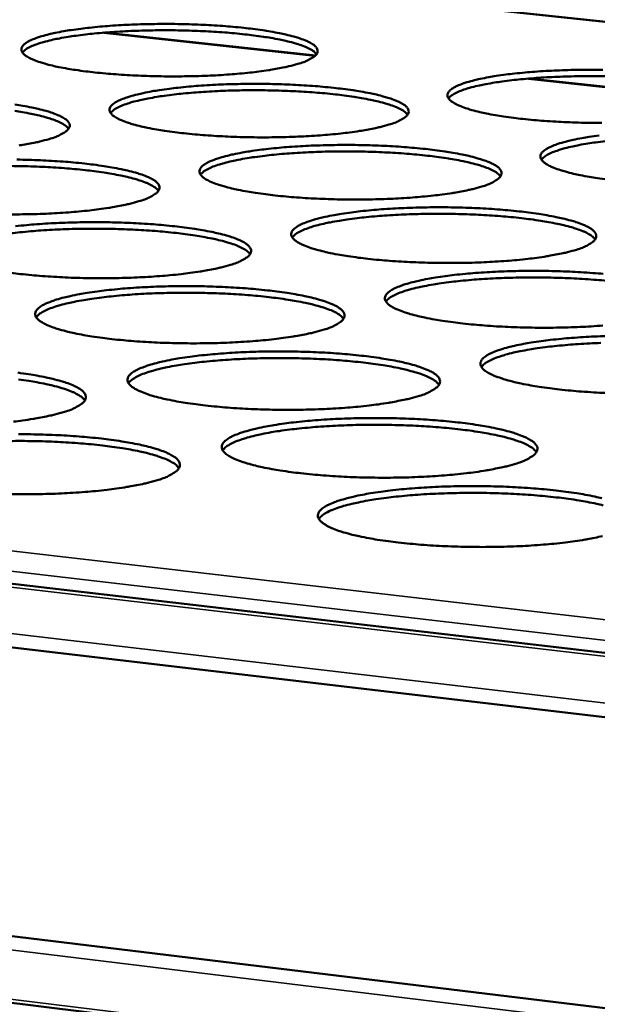
# Model space of a CAD drawing. Units: millimetres. Extents: x 49 to 4380, y 75 to 3075.
# Drawn here: x 3646 to 3688, y 2624 to 2696 of the extents above; entities that cross this region are included whole.
import ezdxf

# ---------------------------------------------------------------- set-up
doc = ezdxf.new("R2010")
doc.units = ezdxf.units.MM
doc.header["$LTSCALE"] = 15
doc.layers.add('Visible (ISO)', color=7, linetype='Continuous', lineweight=50)
doc.layers.add('Visible Narrow (ISO)', color=7, linetype='Continuous', lineweight=35)

msp = doc.modelspace()

# ---------------------------------------------------------------- linework, layer by layer
at = {"layer": 'Visible (ISO)'}
for p, q in [((3923.193, 2671.192), (3616.748, 2704.017)), ((3667.625, 2693.805), (3652.044, 2695.489)), ((3699.136, 2690.399), (3683.322, 2692.108)), ((3487.195, 2673.316), (4171.656, 2593.585)), ((4171.388, 2588.423), (3484.6, 2669.08)), ((3481.767, 2648.875), (4170.1, 2565.061)), ((4169.712, 2559.657), (3483.136, 2643.945))]:
    msp.add_line(p, q, dxfattribs=at)
at = {"layer": 'Visible (ISO)', "flags": 128}
for points in [[(4191.344, 2811.99, 0.000003), (4189.048, 2782.733, 0.000455)], [(4183.862, 2783.157, -0.000003), (4186.149, 2812.385, -0.000911)], [(3666.336, 2693.185, -0.007738), (3665.684, 2693.01, -0.016062), (3665.366, 2692.94, -0.000955), (3664.319, 2692.748, -0.007469), (3664.185, 2692.726, -0.004945), (3663.459, 2692.624, -0.00565), (3662.822, 2692.548, -0.004188), (3662.033, 2692.47, -0.004595), (3661.312, 2692.411, -0.003741), (3660.478, 2692.357, -0.003971), (3659.692, 2692.319, -0.003509), (3658.833, 2692.289, -0.003619), (3658.001, 2692.273, -0.00345), (3657.14, 2692.268, -0.003464), (3656.283, 2692.275, -0.003553), (3655.44, 2692.293, -0.003473), (3654.579, 2692.324, -0.003839), (3653.777, 2692.365, -0.003649), (3652.933, 2692.421, -0.004368), (3652.191, 2692.482, -0.004023), (3651.386, 2692.561, -0.005265), (3650.722, 2692.639, -0.00467), (3649.975, 2692.742, -0.006797), (3649.406, 2692.834, -0.005742), (3648.736, 2692.959, -0.00955), (3648.277, 2693.06, -0.007543), (3647.7, 2693.207, -0.014988), (3647.357, 2693.311, -0.010855), (3646.892, 2693.479, -0.027212), (3646.646, 2693.59, -0.020305), (3646.332, 2693.769, -0.057056), (3646.156, 2693.909, -0.063409), (3646.032, 2694.069, -0.107017), (3645.982, 2694.221, -0.11271), (3646, 2694.372, -0.081373), (3646.086, 2694.527, -0.068845), (3646.236, 2694.671, -0.026027), (3646.504, 2694.845, -0.032385), (3646.734, 2694.958, -0.012169), (3647.167, 2695.126, -0.017131), (3647.481, 2695.226, -0.008156), (3648.03, 2695.372, -0.01056), (3648.458, 2695.469, -0.00609), (3649.102, 2695.592, -0.007329), (3649.641, 2695.681, -0.004875), (3650.364, 2695.781, -0.005565), (3651, 2695.856, -0.004138), (3651.786, 2695.933, -0.004539), (3652.503, 2695.99, -0.003702), (3653.332, 2696.043, -0.00393), (3654.113, 2696.081, -0.003477), (3654.964, 2696.11, -0.003586), (3655.79, 2696.126, -0.00342), (3656.643, 2696.131, -0.003434), (3657.493, 2696.124, -0.003521), (3658.328, 2696.105, -0.003443), (3659.182, 2696.075, -0.003802), (3659.978, 2696.034, -0.003615), (3660.814, 2695.98, -0.004319), (3661.552, 2695.92, -0.00398), (3662.352, 2695.841, -0.005195), (3663.013, 2695.764, -0.004611), (3663.756, 2695.663, -0.006683), (3664.324, 2695.572, -0.005654), (3664.993, 2695.448, -0.009346), (3665.454, 2695.348, -0.007401), (3666.031, 2695.203, -0.014567), (3666.378, 2695.1, -0.01058), (3666.847, 2694.933, -0.026209), (3667.096, 2694.824, -0.019278), (3667.419, 2694.645, -0.05465), (3667.599, 2694.507, -0.059385), (3667.732, 2694.346, -0.104843), (3667.79, 2694.194, -0.112684), (3667.779, 2694.043, -0.085545), (3667.701, 2693.889, -0.071716), (3667.557, 2693.744, -0.027776), (3667.433, 2693.66, -0.010049), (3667.073, 2693.456, -0.036246), (3666.767, 2693.318, -0.026941), (3666.336, 2693.185)], [(3667.711, 2693.906, 0.027745), (3667.503, 2694.114, 0.056818), (3667.386, 2694.198, 0.011404), (3667, 2694.398, 0.024653), (3666.815, 2694.478, 0.010301), (3666.357, 2694.638, 0.013993), (3666.014, 2694.74, 0.007267), (3665.453, 2694.881, 0.009097), (3665.001, 2694.979, 0.005572), (3664.354, 2695.1, 0.006557), (3663.801, 2695.189, 0.004551), (3663.081, 2695.289, 0.005118), (3662.44, 2695.365, 0.003926), (3661.665, 2695.443, 0.00426), (3660.951, 2695.503, 0.003557), (3660.139, 2695.559, 0.003746), (3659.367, 2695.6, 0.003373), (3658.537, 2695.633, 0.003459), (3657.727, 2695.654, 0.003342), (3656.897, 2695.664, 0.003342), (3656.067, 2695.663, 0.00346), (3655.256, 2695.651, 0.003373), (3654.425, 2695.627, 0.003747), (3653.654, 2695.594, 0.003557), (3652.841, 2695.547, 0.004261), (3652.125, 2695.495, 0.003926), (3651.35, 2695.426, 0.005119), (3650.707, 2695.356, 0.004552), (3649.986, 2695.264, 0.006559), (3649.432, 2695.181, 0.005573), (3648.782, 2695.068, 0.009102), (3648.33, 2694.974, 0.007269), (3647.767, 2694.839, 0.014004), (3647.423, 2694.741, 0.010305), (3646.962, 2694.585, 0.024684), (3646.776, 2694.508, 0.011436), (3646.389, 2694.311, 0.056901), (3646.27, 2694.229, 0.027786), (3646.06, 2694.024)], [(3688.709, 2688.839, -0.003499), (3687.848, 2688.845, -0.003567), (3686.999, 2688.864, -0.003495), (3686.133, 2688.896, -0.003838), (3685.322, 2688.937, -0.003657), (3684.471, 2688.993, -0.004347), (3683.719, 2689.055, -0.004015), (3682.906, 2689.135, -0.005213), (3682.231, 2689.215, -0.00464), (3681.475, 2689.319, -0.006685), (3680.895, 2689.412, -0.005676), (3680.215, 2689.539, -0.009316), (3679.743, 2689.641, -0.007411), (3679.156, 2689.79, -0.014458), (3678.801, 2689.896, -0.010562), (3678.324, 2690.066, -0.025857), (3678.07, 2690.177, -0.019017), (3677.739, 2690.359, -0.053575), (3677.555, 2690.499, -0.057612), (3677.417, 2690.664, -0.103111), (3677.355, 2690.818, -0.111924), (3677.363, 2690.971, -0.086853), (3677.437, 2691.127, -0.073043), (3677.578, 2691.274, -0.028721), (3677.831, 2691.448, -0.034524), (3678.058, 2691.566, -0.012813), (3678.482, 2691.736, -0.018061), (3678.789, 2691.838, -0.008456), (3679.333, 2691.986, -0.011018), (3679.754, 2692.084, -0.006272), (3680.394, 2692.21, -0.007585), (3680.927, 2692.299, -0.004994), (3681.649, 2692.401, -0.005723), (3682.281, 2692.477, -0.00422), (3683.066, 2692.555, -0.004643), (3683.781, 2692.613, -0.00376), (3684.612, 2692.667, -0.004002), (3685.392, 2692.706, -0.003517), (3686.247, 2692.735, -0.003636), (3687.074, 2692.751, -0.003446), (3687.933, 2692.756, -0.003468), (3688.786, 2692.749, -0.003535)], [(3689.165, 2692.273, 0.003372), (3688.33, 2692.285, 0.003372), (3687.494, 2692.286, 0.00349), (3686.679, 2692.276, 0.003403), (3685.843, 2692.254, 0.00378), (3685.066, 2692.222, 0.003589), (3684.249, 2692.176, 0.004299), (3683.529, 2692.125, 0.003961), (3682.748, 2692.056, 0.005165), (3682.102, 2691.987, 0.004593), (3681.377, 2691.895, 0.00662), (3680.819, 2691.812, 0.005624), (3680.166, 2691.698, 0.009187), (3679.71, 2691.605, 0.007337), (3679.144, 2691.469, 0.014134), (3678.798, 2691.37, 0.010411), (3678.335, 2691.213, 0.024898), (3678.148, 2691.134, 0.011596), (3677.759, 2690.936, 0.057264), (3677.64, 2690.853, 0.028021), (3677.429, 2690.645)], [(3673.041, 2688.717, -0.007858), (3672.385, 2688.538, -0.016303), (3672.065, 2688.466, -0.000984), (3671.013, 2688.271, -0.007583), (3670.876, 2688.248, -0.005012), (3670.144, 2688.143, -0.00573), (3669.503, 2688.066, -0.004241), (3668.707, 2687.986, -0.004656), (3667.98, 2687.926, -0.003785), (3667.139, 2687.871, -0.00402), (3666.346, 2687.831, -0.003548), (3665.479, 2687.801, -0.003661), (3664.639, 2687.784, -0.003485), (3663.77, 2687.779, -0.003501), (3662.904, 2687.786, -0.003586), (3662.053, 2687.805, -0.003508), (3661.184, 2687.836, -0.003872), (3660.373, 2687.878, -0.003682), (3659.52, 2687.934, -0.0044), (3658.77, 2687.996, -0.004055), (3657.956, 2688.077, -0.005298), (3657.284, 2688.157, -0.004703), (3656.529, 2688.261, -0.006828), (3655.953, 2688.355, -0.005776), (3655.275, 2688.483, -0.009573), (3654.809, 2688.585, -0.007578), (3654.226, 2688.735, -0.014977), (3653.877, 2688.842, -0.010887), (3653.406, 2689.013, -0.027057), (3653.155, 2689.126, -0.02019), (3652.835, 2689.308, -0.056357), (3652.656, 2689.451, -0.062039), (3652.528, 2689.614, -0.105578), (3652.475, 2689.77, -0.111768), (3652.491, 2689.924, -0.082089), (3652.575, 2690.081, -0.069628), (3652.725, 2690.229, -0.026724), (3652.992, 2690.405, -0.032946), (3653.224, 2690.521, -0.012406), (3653.658, 2690.692, -0.017428), (3653.973, 2690.795, -0.008285), (3654.526, 2690.944, -0.010731), (3654.956, 2691.043, -0.006178), (3655.605, 2691.169, -0.007439), (3656.147, 2691.259, -0.00494), (3656.877, 2691.362, -0.005643), (3657.517, 2691.438, -0.00419), (3658.309, 2691.516, -0.004599), (3659.032, 2691.575, -0.003746), (3659.868, 2691.63, -0.003978), (3660.656, 2691.668, -0.003515), (3661.515, 2691.698, -0.003627), (3662.348, 2691.714, -0.003454), (3663.21, 2691.719, -0.00347), (3664.068, 2691.713, -0.003554), (3664.911, 2691.694, -0.003477), (3665.773, 2691.663, -0.003834), (3666.578, 2691.622, -0.003647), (3667.423, 2691.566, -0.004351), (3668.169, 2691.505, -0.004012), (3668.977, 2691.425, -0.005227), (3669.646, 2691.347, -0.004644), (3670.397, 2691.243, -0.006713), (3670.973, 2691.151, -0.005687), (3671.649, 2691.025, -0.009368), (3672.117, 2690.923, -0.007435), (3672.702, 2690.775, -0.014555), (3673.054, 2690.669, -0.01061), (3673.529, 2690.5, -0.026058), (3673.782, 2690.388, -0.019177), (3674.111, 2690.206, -0.053976), (3674.294, 2690.066, -0.058077), (3674.432, 2689.901, -0.103365), (3674.492, 2689.746, -0.111582), (3674.484, 2689.592, -0.086197), (3674.408, 2689.435, -0.072511), (3674.265, 2689.287, -0.028535), (3674.141, 2689.201, -0.010348), (3673.78, 2688.993, -0.036795), (3673.473, 2688.852, -0.027438), (3673.041, 2688.717)], [(3674.416, 2689.45, 0.028064), (3674.207, 2689.662, 0.057321), (3674.089, 2689.747, 0.011624), (3673.701, 2689.951, 0.024941), (3673.514, 2690.033, 0.010438), (3673.052, 2690.198, 0.014164), (3672.706, 2690.302, 0.007355), (3672.14, 2690.446, 0.009207), (3671.684, 2690.546, 0.005638), (3671.03, 2690.67, 0.006635), (3670.471, 2690.761, 0.004604), (3669.745, 2690.863, 0.005177), (3669.097, 2690.941, 0.003971), (3668.314, 2691.021, 0.004309), (3667.592, 2691.083, 0.003597), (3666.772, 2691.139, 0.003789), (3665.992, 2691.182, 0.003411), (3665.153, 2691.216, 0.003498), (3664.335, 2691.237, 0.003379), (3663.496, 2691.248, 0.003379), (3662.657, 2691.247, 0.003498), (3661.838, 2691.235, 0.003411), (3660.999, 2691.211, 0.003789), (3660.219, 2691.178, 0.003597), (3659.397, 2691.13, 0.004309), (3658.674, 2691.077, 0.00397), (3657.891, 2691.006, 0.005178), (3657.242, 2690.936, 0.004604), (3656.513, 2690.842, 0.006636), (3655.954, 2690.757, 0.005638), (3655.298, 2690.641, 0.009211), (3654.84, 2690.546, 0.007356), (3654.272, 2690.408, 0.014173), (3653.925, 2690.308, 0.010441), (3653.46, 2690.149, 0.024966), (3653.272, 2690.069, 0.011651), (3652.882, 2689.869, 0.05739), (3652.763, 2689.786, 0.028098), (3652.552, 2689.576)], [(3645.51, 2690.197, -0.006857), (3646.081, 2690.104, -0.005788), (3646.755, 2689.977, -0.009626), (3647.217, 2689.875, -0.007602), (3647.798, 2689.726, -0.015079), (3648.144, 2689.62, -0.010938), (3648.614, 2689.449, -0.02727), (3648.863, 2689.336, -0.020368), (3649.181, 2689.154, -0.056779), (3649.36, 2689.011, -0.06252), (3649.486, 2688.847, -0.105785), (3649.538, 2688.691, -0.111365), (3649.521, 2688.536, -0.081428), (3649.436, 2688.377, -0.069113), (3649.284, 2688.229, -0.026557), (3649.155, 2688.144, -0.009571), (3648.78, 2687.933, -0.035593), (3648.467, 2687.793, -0.026212), (3648.022, 2687.656)], [(3649.46, 2688.414, 0.028133), (3649.25, 2688.627, 0.057433), (3649.131, 2688.713, 0.011673), (3648.742, 2688.918, 0.025002), (3648.554, 2689, 0.010465), (3648.09, 2689.164, 0.014199), (3647.742, 2689.268, 0.007373), (3647.173, 2689.412, 0.009229), (3646.715, 2689.512, 0.005651), (3646.058, 2689.635, 0.00665), (3645.497, 2689.726, 0.004614)], [(3648.022, 2687.656, -0.007699), (3647.353, 2687.475, -0.01596), (3647.027, 2687.404, -0.000945), (3645.957, 2687.206, -0.007437), (3645.82, 2687.184, -0.004957)], [(3689.15, 2684.669, -0.004673), (3688.386, 2684.775, -0.006715), (3687.798, 2684.87, -0.005709), (3687.11, 2684.999, -0.009337), (3686.631, 2685.104, -0.007444), (3686.036, 2685.255, -0.014444), (3685.676, 2685.364, -0.01059), (3685.192, 2685.536, -0.025705), (3684.934, 2685.65, -0.018919), (3684.598, 2685.836, -0.052905), (3684.41, 2685.978, -0.056333), (3684.267, 2686.147, -0.101623), (3684.202, 2686.304, -0.110745), (3684.208, 2686.46, -0.087461), (3684.28, 2686.619, -0.073838), (3684.421, 2686.769, -0.029512), (3684.672, 2686.946, -0.035138), (3684.9, 2687.067, -0.013077), (3685.325, 2687.24, -0.018386), (3685.634, 2687.344, -0.008594), (3686.181, 2687.496, -0.011202), (3686.604, 2687.596, -0.006365), (3687.249, 2687.724, -0.007702), (3687.785, 2687.815, -0.005063), (3688.513, 2687.92, -0.005805)], [(3679.879, 2684.159, -0.007981), (3679.22, 2683.976, -0.01655), (3678.898, 2683.903, -0.001015), (3677.84, 2683.704, -0.0077), (3677.7, 2683.68, -0.005081), (3676.963, 2683.573, -0.005812), (3676.317, 2683.494, -0.004296), (3675.514, 2683.412, -0.004718), (3674.782, 2683.351, -0.00383), (3673.933, 2683.295, -0.00407), (3673.133, 2683.254, -0.003588), (3672.258, 2683.223, -0.003704), (3671.411, 2683.205, -0.003521), (3670.533, 2683.2, -0.003539), (3669.659, 2683.207, -0.00362), (3668.799, 2683.226, -0.003543), (3667.921, 2683.258, -0.003905), (3667.101, 2683.3, -0.003715), (3666.24, 2683.357, -0.004433), (3665.48, 2683.421, -0.004089), (3664.658, 2683.503, -0.005331), (3663.978, 2683.584, -0.004737), (3663.214, 2683.691, -0.006859), (3662.631, 2683.786, -0.00581), (3661.945, 2683.916, -0.009596), (3661.472, 2684.021, -0.007613), (3660.881, 2684.174, -0.014965), (3660.527, 2684.283, -0.010918), (3660.049, 2684.457, -0.0269), (3659.794, 2684.572, -0.020076), (3659.469, 2684.758, -0.055659), (3659.286, 2684.903, -0.060688), (3659.154, 2685.071, -0.10413), (3659.098, 2685.229, -0.110769), (3659.112, 2685.386, -0.082774), (3659.195, 2685.547, -0.070405), (3659.344, 2685.697, -0.027443), (3659.609, 2685.877, -0.03352), (3659.842, 2685.996, -0.012653), (3660.278, 2686.17, -0.017735), (3660.595, 2686.276, -0.008418), (3661.151, 2686.428, -0.010908), (3661.584, 2686.529, -0.006268), (3662.238, 2686.657, -0.007553), (3662.783, 2686.749, -0.005007), (3663.518, 2686.854, -0.005724), (3664.164, 2686.932, -0.004243), (3664.963, 2687.013, -0.00466), (3665.691, 2687.073, -0.00379), (3666.535, 2687.128, -0.004027), (3667.329, 2687.168, -0.003554), (3668.196, 2687.198, -0.003669), (3669.037, 2687.215, -0.00349), (3669.907, 2687.221, -0.003507), (3670.773, 2687.214, -0.003588), (3671.625, 2687.195, -0.003511), (3672.496, 2687.163, -0.003866), (3673.309, 2687.122, -0.00368), (3674.163, 2687.065, -0.004383), (3674.918, 2687.003, -0.004044), (3675.734, 2686.922, -0.005259), (3676.411, 2686.842, -0.004676), (3677.171, 2686.736, -0.006744), (3677.754, 2686.642, -0.00572), (3678.438, 2686.514, -0.009389), (3678.913, 2686.41, -0.007468), (3679.505, 2686.259, -0.014542), (3679.863, 2686.151, -0.010639), (3680.345, 2685.978, -0.025905), (3680.602, 2685.864, -0.019078), (3680.936, 2685.679, -0.053302), (3681.123, 2685.537, -0.056791), (3681.265, 2685.368, -0.10188), (3681.329, 2685.21, -0.110421), (3681.322, 2685.052, -0.086812), (3681.249, 2684.893, -0.073299), (3681.106, 2684.741, -0.029319), (3680.982, 2684.653, -0.010657), (3680.621, 2684.44, -0.037359), (3680.313, 2684.296, -0.027949), (3679.879, 2684.159)], [(3688.991, 2687.505, 0.004645), (3688.258, 2687.412, 0.006697), (3687.695, 2687.327, 0.00569), (3687.035, 2687.211, 0.009297), (3686.575, 2687.115, 0.007426), (3686.003, 2686.977, 0.014304), (3685.653, 2686.876, 0.010548), (3685.187, 2686.715, 0.025181), (3684.997, 2686.635, 0.011811), (3684.606, 2686.433, 0.057749), (3684.485, 2686.348, 0.028333), (3684.274, 2686.136)], [(3681.254, 2684.904, 0.028385), (3681.045, 2685.12, 0.057821), (3680.925, 2685.208, 0.011845), (3680.536, 2685.416, 0.025231), (3680.347, 2685.5, 0.010578), (3679.881, 2685.668, 0.014337), (3679.532, 2685.775, 0.007445), (3678.96, 2685.922, 0.009319), (3678.5, 2686.025, 0.005705), (3677.839, 2686.151, 0.006714), (3677.275, 2686.245, 0.004657), (3676.541, 2686.349, 0.005238), (3675.886, 2686.429, 0.004016), (3675.096, 2686.511, 0.004359), (3674.366, 2686.574, 0.003638), (3673.537, 2686.633, 0.003832), (3672.75, 2686.676, 0.003449), (3671.902, 2686.711, 0.003537), (3671.074, 2686.733, 0.003417), (3670.227, 2686.744, 0.003417), (3669.379, 2686.744, 0.003538), (3668.552, 2686.732, 0.003449), (3667.703, 2686.708, 0.003832), (3666.915, 2686.674, 0.003637), (3666.085, 2686.625, 0.004359), (3665.354, 2686.571, 0.004015), (3664.562, 2686.499, 0.005238), (3663.907, 2686.427, 0.004657), (3663.171, 2686.332, 0.006715), (3662.605, 2686.245, 0.005704), (3661.943, 2686.127, 0.009322), (3661.481, 2686.03, 0.007446), (3660.907, 2685.889, 0.014344), (3660.556, 2685.787, 0.01058), (3660.088, 2685.625, 0.025251), (3659.897, 2685.543, 0.011866), (3659.505, 2685.339, 0.057876), (3659.385, 2685.253, 0.028412), (3659.173, 2685.039)], [(3656.072, 2683.842, 0.028456), (3655.862, 2684.06, 0.057935), (3655.742, 2684.147, 0.011896), (3655.351, 2684.356, 0.025295), (3655.161, 2684.441, 0.010607), (3654.693, 2684.609, 0.014374), (3654.342, 2684.715, 0.007464), (3653.767, 2684.863, 0.009342), (3653.305, 2684.965, 0.005718), (3652.641, 2685.091, 0.00673), (3652.074, 2685.184, 0.004668), (3651.337, 2685.288, 0.00525), (3650.679, 2685.367, 0.004025), (3649.885, 2685.448, 0.004368), (3649.152, 2685.51, 0.003646), (3648.319, 2685.567, 0.00384), (3647.528, 2685.61, 0.003457), (3646.676, 2685.643, 0.003545), (3645.845, 2685.664, 0.003425), (3644.994, 2685.673, 0.003424)], [(3645.659, 2686.144, -0.003607), (3646.513, 2686.125, -0.003524), (3647.386, 2686.093, -0.0039), (3648.2, 2686.051, -0.003705), (3649.056, 2685.994, -0.004437), (3649.809, 2685.932, -0.004085), (3650.626, 2685.85, -0.005345), (3651.3, 2685.77, -0.00474), (3652.059, 2685.664, -0.006888), (3652.638, 2685.569, -0.005822), (3653.319, 2685.44, -0.00965), (3653.789, 2685.336, -0.007637), (3654.376, 2685.184, -0.015068), (3654.729, 2685.075, -0.010969), (3655.204, 2684.901, -0.027113), (3655.458, 2684.786, -0.020253), (3655.782, 2684.6, -0.056076), (3655.963, 2684.455, -0.061162), (3656.094, 2684.287, -0.104342), (3656.149, 2684.128, -0.110383), (3656.134, 2683.97, -0.082116), (3656.05, 2683.808, -0.069883), (3655.899, 2683.656, -0.027269), (3655.77, 2683.569, -0.009854), (3655.395, 2683.354, -0.036126), (3655.08, 2683.211, -0.026688), (3654.634, 2683.071)], [(3654.634, 2683.071, -0.007818), (3653.961, 2682.887, -0.016198), (3653.633, 2682.814, -0.000974), (3652.557, 2682.613, -0.00755), (3652.418, 2682.589, -0.005025), (3651.673, 2682.482, -0.00573), (3651.017, 2682.402, -0.004264), (3650.207, 2682.32, -0.004672), (3649.467, 2682.258, -0.003815), (3648.612, 2682.201, -0.004046), (3647.805, 2682.16, -0.003585), (3646.926, 2682.129, -0.003694), (3646.072, 2682.112, -0.00353), (3645.191, 2682.106, -0.003541)], [(3686.856, 2679.509, -0.008108), (3686.192, 2679.322, -0.016805), (3685.868, 2679.248, -0.001046), (3684.806, 2679.044, -0.007821), (3684.663, 2679.02, -0.005152), (3683.92, 2678.911, -0.005897), (3683.269, 2678.83, -0.004351), (3682.459, 2678.746, -0.004782), (3681.721, 2678.684, -0.003877), (3680.864, 2678.626, -0.004122), (3680.057, 2678.584, -0.003628), (3679.174, 2678.552, -0.003747), (3678.319, 2678.534, -0.003558), (3677.432, 2678.528, -0.003577), (3676.55, 2678.535, -0.003655), (3675.681, 2678.555, -0.003578), (3674.794, 2678.587, -0.003938), (3673.965, 2678.63, -0.00375), (3673.095, 2678.688, -0.004466), (3672.327, 2678.753, -0.004122), (3671.495, 2678.837, -0.005364), (3670.807, 2678.919, -0.004771), (3670.035, 2679.028, -0.006891), (3669.443, 2679.125, -0.005845), (3668.749, 2679.258, -0.009619), (3668.27, 2679.365, -0.007648), (3667.671, 2679.521, -0.014952), (3667.311, 2679.632, -0.010949), (3666.827, 2679.809, -0.026741), (3666.567, 2679.927, -0.019964), (3666.236, 2680.117, -0.054961), (3666.05, 2680.264, -0.059357), (3665.913, 2680.435, -0.102673), (3665.855, 2680.597, -0.109711), (3665.866, 2680.757, -0.083424), (3665.947, 2680.921, -0.071177), (3666.096, 2681.075, -0.028185), (3666.359, 2681.257, -0.034109), (3666.595, 2681.38, -0.012909), (3667.031, 2681.558, -0.01805), (3667.351, 2681.665, -0.008555), (3667.909, 2681.821, -0.01109), (3668.345, 2681.924, -0.006361), (3669.003, 2682.055, -0.00767), (3669.552, 2682.149, -0.005076), (3670.293, 2682.256, -0.005806), (3670.943, 2682.336, -0.004298), (3671.749, 2682.418, -0.004722), (3672.484, 2682.48, -0.003836), (3673.335, 2682.537, -0.004078), (3674.136, 2682.577, -0.003593), (3675.012, 2682.608, -0.003712), (3675.86, 2682.626, -0.003526), (3676.739, 2682.632, -0.003545), (3677.613, 2682.625, -0.003622), (3678.474, 2682.606, -0.003546), (3679.353, 2682.574, -0.003899), (3680.175, 2682.531, -0.003713), (3681.038, 2682.474, -0.004416), (3681.801, 2682.41, -0.004077), (3682.627, 2682.328, -0.005291), (3683.312, 2682.246, -0.004709), (3684.08, 2682.139, -0.006774), (3684.671, 2682.043, -0.005754), (3685.363, 2681.912, -0.009411), (3685.845, 2681.806, -0.007501), (3686.444, 2681.652, -0.014528), (3686.809, 2681.542, -0.010667), (3687.297, 2681.366, -0.025751), (3687.559, 2681.25, -0.01898), (3687.899, 2681.061, -0.052629), (3688.089, 2680.916, -0.055526), (3688.236, 2680.743, -0.100388), (3688.303, 2680.582, -0.109203), (3688.299, 2680.421, -0.087386), (3688.227, 2680.258, -0.074076), (3688.086, 2680.103, -0.030126), (3687.961, 2680.013, -0.010976), (3687.601, 2679.797, -0.037938), (3687.291, 2679.649, -0.028474), (3686.856, 2679.509)], [(3688.23, 2680.266, 0.028707), (3688.021, 2680.487, 0.058317), (3687.9, 2680.577, 0.012068), (3687.509, 2680.789, 0.025523), (3687.317, 2680.876, 0.010721), (3686.847, 2681.047, 0.014513), (3686.495, 2681.156, 0.007537), (3685.918, 2681.307, 0.009433), (3685.453, 2681.412, 0.005773), (3684.785, 2681.542, 0.006794), (3684.216, 2681.637, 0.004711), (3683.474, 2681.745, 0.005299), (3682.813, 2681.827, 0.004062), (3682.014, 2681.91, 0.004409), (3681.277, 2681.975, 0.003679), (3680.439, 2682.035, 0.003876), (3679.643, 2682.08, 0.003488), (3678.786, 2682.116, 0.003578), (3677.95, 2682.139, 0.003456), (3677.093, 2682.151, 0.003456), (3676.236, 2682.15, 0.003578), (3675.4, 2682.138, 0.003488), (3674.542, 2682.114, 0.003876), (3673.746, 2682.079, 0.003679), (3672.907, 2682.03, 0.004409), (3672.169, 2681.975, 0.004062), (3671.368, 2681.902, 0.005299), (3670.706, 2681.828, 0.004711), (3669.962, 2681.731, 0.006794), (3669.391, 2681.643, 0.005772), (3668.722, 2681.522, 0.009434), (3668.255, 2681.423, 0.007537), (3667.676, 2681.28, 0.014517), (3667.321, 2681.175, 0.010721), (3666.849, 2681.01, 0.025537), (3666.656, 2680.926, 0.012084), (3666.262, 2680.718, 0.058359), (3666.14, 2680.63, 0.028727), (3665.928, 2680.412)], [(3645.553, 2681.237, -0.004266), (3646.366, 2681.32, -0.004676), (3647.109, 2681.382, -0.00382), (3647.966, 2681.439, -0.004053), (3648.774, 2681.48, -0.003591), (3649.655, 2681.511, -0.003702), (3650.509, 2681.529, -0.003534), (3651.391, 2681.535, -0.003547), (3652.27, 2681.528, -0.003642), (3653.133, 2681.509, -0.003559), (3654.015, 2681.476, -0.003934), (3654.838, 2681.434, -0.003739), (3655.702, 2681.376, -0.004471), (3656.464, 2681.312, -0.004119), (3657.29, 2681.229, -0.005379), (3657.973, 2681.147, -0.004774), (3658.74, 2681.039, -0.00692), (3659.326, 2680.943, -0.005857), (3660.016, 2680.811, -0.009674), (3660.492, 2680.705, -0.007673), (3661.087, 2680.55, -0.015056), (3661.446, 2680.439, -0.011), (3661.928, 2680.262, -0.026953), (3662.186, 2680.144, -0.020138), (3662.515, 2679.955, -0.055374), (3662.7, 2679.807, -0.059823), (3662.836, 2679.635, -0.102891), (3662.894, 2679.473, -0.109343), (3662.881, 2679.311, -0.082771), (3662.798, 2679.146, -0.070647), (3662.648, 2678.991, -0.028004), (3662.519, 2678.902, -0.010146), (3662.144, 2678.683, -0.036673), (3661.828, 2678.536, -0.027177), (3661.379, 2678.394)], [(3662.818, 2679.178, 0.02878), (3662.608, 2679.4, 0.058433), (3662.487, 2679.49, 0.01212), (3662.094, 2679.703, 0.025589), (3661.901, 2679.79, 0.010751), (3661.429, 2679.961, 0.014551), (3661.075, 2680.071, 0.007556), (3660.495, 2680.221, 0.009457), (3660.028, 2680.326, 0.005786), (3659.357, 2680.455, 0.006811), (3658.785, 2680.55, 0.004722), (3658.04, 2680.656, 0.005312), (3657.376, 2680.738, 0.004071), (3656.573, 2680.821, 0.004419), (3655.832, 2680.884, 0.003687), (3654.991, 2680.943, 0.003884), (3654.191, 2680.987, 0.003496), (3653.33, 2681.021, 0.003586), (3652.49, 2681.043, 0.003464), (3651.629, 2681.052, 0.003464), (3650.769, 2681.05, 0.003586), (3649.928, 2681.037, 0.003496), (3649.067, 2681.01, 0.003884), (3648.267, 2680.974, 0.003687), (3647.424, 2680.923, 0.004419), (3646.683, 2680.866, 0.004071), (3645.879, 2680.79, 0.005312), (3645.213, 2680.715, 0.004722)], [(3661.379, 2678.394, -0.00794), (3660.703, 2678.206, -0.016443), (3660.373, 2678.131, -0.001003), (3659.291, 2677.926, -0.007667), (3659.149, 2677.901, -0.005094), (3658.398, 2677.792, -0.005813), (3657.738, 2677.71, -0.004319), (3656.92, 2677.626, -0.004735), (3656.174, 2677.563, -0.003861), (3655.311, 2677.505, -0.004097), (3654.497, 2677.463, -0.003625), (3653.609, 2677.431, -0.003737), (3652.748, 2677.413, -0.003567), (3651.857, 2677.407, -0.003579), (3650.97, 2677.413, -0.003675), (3650.1, 2677.433, -0.003592), (3649.209, 2677.465, -0.003973), (3648.38, 2677.509, -0.003776), (3647.508, 2677.567, -0.004523), (3646.741, 2677.632, -0.004165), (3645.909, 2677.716, -0.005454), (3645.224, 2677.799, -0.004837)], [(3688.802, 2673.921, -0.003925), (3687.937, 2673.861, -0.004175), (3687.123, 2673.819, -0.00367), (3686.232, 2673.786, -0.003792), (3685.369, 2673.768, -0.003596), (3684.473, 2673.761, -0.003617), (3683.582, 2673.768, -0.00369), (3682.704, 2673.788, -0.003615), (3681.808, 2673.821, -0.003973), (3680.969, 2673.864, -0.003785), (3680.09, 2673.924, -0.0045), (3679.313, 2673.989, -0.004157), (3678.472, 2674.075, -0.005398), (3677.775, 2674.159, -0.004805), (3676.994, 2674.27, -0.006923), (3676.395, 2674.369, -0.00588), (3675.693, 2674.504, -0.009642), (3675.206, 2674.614, -0.007683), (3674.6, 2674.772, -0.014938), (3674.233, 2674.886, -0.010979), (3673.742, 2675.067, -0.02658), (3673.478, 2675.187, -0.019853), (3673.141, 2675.38, -0.054263), (3672.952, 2675.53, -0.058046), (3672.811, 2675.706, -0.101208), (3672.749, 2675.87, -0.108595), (3672.758, 2676.034, -0.084038), (3672.837, 2676.201, -0.07194), (3672.985, 2676.359, -0.028951), (3673.247, 2676.544, -0.034712), (3673.484, 2676.67, -0.013176), (3673.921, 2676.851, -0.018376), (3674.243, 2676.961, -0.008697), (3674.805, 2677.12, -0.011277), (3675.243, 2677.225, -0.006457), (3675.906, 2677.36, -0.00779), (3676.459, 2677.456, -0.005147), (3677.206, 2677.565, -0.00589), (3677.861, 2677.647, -0.004354), (3678.673, 2677.731, -0.004786), (3679.414, 2677.794, -0.003882), (3680.273, 2677.852, -0.00413), (3681.081, 2677.894, -0.003634), (3681.965, 2677.926, -0.003756), (3682.821, 2677.944, -0.003563), (3683.709, 2677.95, -0.003584), (3684.591, 2677.943, -0.003656), (3685.461, 2677.924, -0.003582), (3686.349, 2677.891, -0.003933), (3687.181, 2677.848, -0.003748), (3688.052, 2677.789, -0.004449), (3688.825, 2677.725, -0.004111)], [(3668.263, 2673.621, -0.008066), (3667.583, 2673.429, -0.016695), (3667.25, 2673.352, -0.001035), (3666.163, 2673.143, -0.007788), (3666.018, 2673.117, -0.005166), (3665.261, 2673.005, -0.005897), (3664.595, 2672.922, -0.004376), (3663.771, 2672.836, -0.0048), (3663.018, 2672.771, -0.003909), (3662.147, 2672.712, -0.004149), (3661.326, 2672.669, -0.003667), (3660.43, 2672.636, -0.003782), (3659.56, 2672.617, -0.003604), (3658.661, 2672.611, -0.003619), (3657.765, 2672.618, -0.003711), (3656.885, 2672.637, -0.003628), (3655.986, 2672.67, -0.004008), (3655.147, 2672.714, -0.003811), (3654.266, 2672.774, -0.004557), (3653.49, 2672.84, -0.0042), (3652.649, 2672.926, -0.005489), (3651.955, 2673.011, -0.004873), (3651.175, 2673.122, -0.007075), (3650.58, 2673.222, -0.005987), (3649.881, 2673.358, -0.009917), (3649.4, 2673.468, -0.007863), (3648.798, 2673.627, -0.015491), (3648.437, 2673.742, -0.011333), (3647.953, 2673.924, -0.027841), (3647.693, 2674.046, -0.021112), (3647.367, 2674.239, -0.057092), (3647.183, 2674.392, -0.062436), (3647.053, 2674.567, -0.10345), (3647, 2674.732, -0.108386), (3647.019, 2674.897, -0.079373), (3647.109, 2675.067, -0.068563), (3647.265, 2675.223, -0.026945), (3647.542, 2675.412, -0.033102), (3647.784, 2675.537, -0.012743), (3648.233, 2675.719, -0.017717), (3648.563, 2675.83, -0.008514), (3649.135, 2675.989, -0.010976), (3649.583, 2676.096, -0.006356), (3650.255, 2676.231, -0.007636), (3650.818, 2676.327, -0.005089), (3651.573, 2676.438, -0.005806), (3652.237, 2676.52, -0.004321), (3653.057, 2676.604, -0.004739), (3653.806, 2676.668, -0.003867), (3654.671, 2676.726, -0.004104), (3655.486, 2676.768, -0.003631), (3656.375, 2676.8, -0.003746), (3657.237, 2676.819, -0.003571), (3658.128, 2676.825, -0.003586), (3659.016, 2676.818, -0.003677), (3659.888, 2676.799, -0.003595), (3660.779, 2676.766, -0.003968), (3661.611, 2676.723, -0.003773), (3662.484, 2676.664, -0.004505), (3663.255, 2676.599, -0.004153), (3664.09, 2676.514, -0.005413), (3664.781, 2676.431, -0.004809), (3665.557, 2676.321, -0.006953), (3666.151, 2676.222, -0.005892), (3666.849, 2676.088, -0.009697), (3667.332, 2675.979, -0.007708), (3667.935, 2675.821, -0.015042), (3668.3, 2675.708, -0.011031), (3668.788, 2675.528, -0.026792), (3669.051, 2675.407, -0.020025), (3669.386, 2675.214, -0.054672), (3669.575, 2675.064, -0.058506), (3669.715, 2674.888, -0.10143), (3669.776, 2674.723, -0.108246), (3669.765, 2674.558, -0.08339), (3669.685, 2674.389, -0.071403), (3669.535, 2674.231, -0.028763), (3669.406, 2674.139, -0.010449), (3669.031, 2673.916, -0.037234), (3668.713, 2673.766, -0.027681), (3668.263, 2673.621)], [(3689.073, 2677.217, 0.004461), (3688.328, 2677.283, 0.003721), (3687.481, 2677.345, 0.00392), (3686.677, 2677.391, 0.003528), (3685.81, 2677.428, 0.003619), (3684.965, 2677.452, 0.003496), (3684.099, 2677.464, 0.003495), (3683.233, 2677.464, 0.003619), (3682.388, 2677.452, 0.003528), (3681.521, 2677.427, 0.00392), (3680.716, 2677.392, 0.003721), (3679.868, 2677.342, 0.00446), (3679.122, 2677.286, 0.004108), (3678.313, 2677.211, 0.005362), (3677.643, 2677.137, 0.004766), (3676.892, 2677.037, 0.006876), (3676.315, 2676.947, 0.005841), (3675.638, 2676.824, 0.009549), (3675.167, 2676.723, 0.007629), (3674.582, 2676.577, 0.014693), (3674.224, 2676.47, 0.010865), (3673.748, 2676.301, 0.025826), (3673.552, 2676.215, 0.012302), (3673.156, 2676.003, 0.058837), (3673.033, 2675.913, 0.029043), (3672.82, 2675.69)], [(3669.702, 2674.418, 0.029105), (3669.491, 2674.644, 0.058927), (3669.369, 2674.737, 0.012345), (3668.974, 2674.954, 0.025885), (3668.779, 2675.043, 0.010898), (3668.303, 2675.219, 0.014731), (3667.945, 2675.331, 0.007651), (3667.36, 2675.485, 0.009574), (3666.888, 2675.592, 0.005856), (3666.211, 2675.724, 0.006894), (3665.633, 2675.822, 0.004778), (3664.88, 2675.931, 0.005375), (3664.209, 2676.014, 0.004119), (3663.397, 2676.099, 0.004471), (3662.649, 2676.165, 0.00373), (3661.798, 2676.225, 0.00393), (3660.99, 2676.27, 0.003536), (3660.12, 2676.305, 0.003627), (3659.271, 2676.327, 0.003504), (3658.401, 2676.338, 0.003503), (3657.531, 2676.336, 0.003627), (3656.681, 2676.322, 0.003536), (3655.81, 2676.296, 0.003929), (3655.001, 2676.259, 0.003729), (3654.15, 2676.207, 0.004471), (3653.4, 2676.149, 0.004118), (3652.588, 2676.072, 0.005375), (3651.916, 2675.995, 0.004777), (3651.161, 2675.894, 0.006893), (3650.582, 2675.802, 0.005855), (3649.902, 2675.676, 0.009573), (3649.429, 2675.574, 0.007649), (3648.842, 2675.425, 0.014732), (3648.483, 2675.317, 0.010896), (3648.005, 2675.146, 0.025894), (3647.808, 2675.059, 0.012356), (3647.411, 2674.845, 0.058958), (3647.288, 2674.754, 0.029119), (3647.075, 2674.529)], [(3688.966, 2668.956, -0.004007), (3688.118, 2669, -0.00382), (3687.23, 2669.061, -0.004535), (3686.443, 2669.128, -0.004191), (3685.594, 2669.215, -0.005432), (3684.888, 2669.301, -0.00484), (3684.098, 2669.414, -0.006954), (3683.49, 2669.515, -0.005915), (3682.779, 2669.653, -0.009664), (3682.285, 2669.765, -0.007718), (3681.671, 2669.926, -0.014923), (3681.298, 2670.043, -0.011008), (3680.801, 2670.226, -0.026417), (3680.532, 2670.35, -0.019744), (3680.189, 2670.547, -0.053566), (3679.996, 2670.699, -0.056757), (3679.849, 2670.879, -0.099736), (3679.784, 2671.047, -0.107423), (3679.791, 2671.214, -0.084614), (3679.869, 2671.385, -0.072693), (3680.015, 2671.545, -0.02974), (3680.276, 2671.734, -0.035329), (3680.514, 2671.863, -0.013453), (3680.953, 2672.049, -0.018711), (3681.277, 2672.161, -0.008843), (3681.842, 2672.323, -0.011471), (3682.282, 2672.431, -0.006555), (3682.95, 2672.568, -0.007914), (3683.507, 2672.666, -0.00522), (3684.26, 2672.778, -0.005977), (3684.919, 2672.861, -0.004411), (3685.739, 2672.948, -0.004852), (3686.486, 2673.012, -0.00393), (3687.353, 2673.072, -0.004182), (3688.168, 2673.114, -0.003676), (3689.06, 2673.147, -0.0038)], [(3688.643, 2672.644, 0.003966), (3687.829, 2672.609, 0.003764), (3686.972, 2672.558, 0.004513), (3686.218, 2672.501, 0.004156), (3685.4, 2672.425, 0.005425), (3684.723, 2672.349, 0.004822), (3683.964, 2672.247, 0.006959), (3683.381, 2672.156, 0.005911), (3682.697, 2672.03, 0.009665), (3682.221, 2671.927, 0.007724), (3681.63, 2671.778, 0.014871), (3681.269, 2671.668, 0.011012), (3680.788, 2671.496, 0.026116), (3680.59, 2671.407, 0.012521), (3680.191, 2671.192, 0.059312), (3680.067, 2671.099, 0.029359), (3679.854, 2670.872)], [(3675.289, 2668.749, -0.008196), (3674.605, 2668.553, -0.016954), (3674.27, 2668.475, -0.001067), (3673.177, 2668.261, -0.007912), (3673.029, 2668.235, -0.005239), (3672.265, 2668.12, -0.005985), (3671.595, 2668.035, -0.004434), (3670.764, 2667.947, -0.004866), (3670.005, 2667.881, -0.003957), (3669.126, 2667.82, -0.004203), (3668.297, 2667.776, -0.003709), (3667.392, 2667.742, -0.003827), (3666.514, 2667.722, -0.003643), (3665.606, 2667.716, -0.003659), (3664.701, 2667.723, -0.003748), (3663.812, 2667.742, -0.003666), (3662.903, 2667.776, -0.004044), (3662.055, 2667.821, -0.003847), (3661.164, 2667.882, -0.004593), (3660.379, 2667.949, -0.004235), (3659.529, 2668.036, -0.005524), (3658.826, 2668.123, -0.004909), (3658.037, 2668.236, -0.007109), (3657.434, 2668.338, -0.006024), (3656.726, 2668.477, -0.009941), (3656.238, 2668.589, -0.0079), (3655.628, 2668.752, -0.015478), (3655.261, 2668.869, -0.011365), (3654.771, 2669.054, -0.027673), (3654.505, 2669.179, -0.020985), (3654.174, 2669.376, -0.056365), (3653.987, 2669.531, -0.061076), (3653.852, 2669.71, -0.102023), (3653.796, 2669.879, -0.10739), (3653.812, 2670.048, -0.080024), (3653.9, 2670.221, -0.069303), (3654.056, 2670.381, -0.027663), (3654.332, 2670.573, -0.03368), (3654.576, 2670.701, -0.013001), (3655.026, 2670.887, -0.018033), (3655.358, 2671.001, -0.008655), (3655.933, 2671.163, -0.011161), (3656.384, 2671.272, -0.006452), (3657.061, 2671.41, -0.007756), (3657.627, 2671.509, -0.00516), (3658.389, 2671.622, -0.005891), (3659.058, 2671.706, -0.004378), (3659.885, 2671.792, -0.004803), (3660.64, 2671.857, -0.003914), (3661.513, 2671.917, -0.004157), (3662.336, 2671.96, -0.003673), (3663.233, 2671.993, -0.00379), (3664.103, 2672.012, -0.003609), (3665.004, 2672.018, -0.003626), (3665.9, 2672.011, -0.003712), (3666.781, 2671.992, -0.003632), (3667.682, 2671.959, -0.004003), (3668.523, 2671.915, -0.003809), (3669.405, 2671.855, -0.004539), (3670.185, 2671.789, -0.004188), (3671.029, 2671.702, -0.005447), (3671.729, 2671.617, -0.004844), (3672.514, 2671.505, -0.006985), (3673.116, 2671.404, -0.005928), (3673.823, 2671.268, -0.00972), (3674.313, 2671.157, -0.007744), (3674.924, 2670.996, -0.015028), (3675.294, 2670.88, -0.011061), (3675.789, 2670.696, -0.026629), (3676.057, 2670.573, -0.019914), (3676.399, 2670.376, -0.05397), (3676.591, 2670.224, -0.057209), (3676.736, 2670.043, -0.099962), (3676.8, 2669.875, -0.107091), (3676.792, 2669.706, -0.083972), (3676.713, 2669.534, -0.072149), (3676.565, 2669.372, -0.029544), (3676.435, 2669.279, -0.010761), (3676.06, 2669.051, -0.037811), (3675.74, 2668.897, -0.028198), (3675.289, 2668.749)], [(3676.727, 2669.56, 0.029431), (3676.516, 2669.791, 0.059416), (3676.393, 2669.886, 0.01257), (3675.996, 2670.108, 0.026182), (3675.798, 2670.199, 0.011048), (3675.319, 2670.379, 0.014913), (3674.957, 2670.493, 0.007747), (3674.366, 2670.651, 0.009692), (3673.89, 2670.761, 0.005927), (3673.206, 2670.896, 0.006978), (3672.622, 2670.996, 0.004835), (3671.861, 2671.108, 0.00544), (3671.182, 2671.193, 0.004167), (3670.363, 2671.281, 0.004524), (3669.606, 2671.348, 0.003774), (3668.746, 2671.41, 0.003976), (3667.929, 2671.456, 0.003577), (3667.049, 2671.492, 0.003669), (3666.191, 2671.515, 0.003544), (3665.312, 2671.526, 0.003544), (3664.432, 2671.525, 0.003669), (3663.573, 2671.511, 0.003577), (3662.693, 2671.484, 0.003975), (3661.875, 2671.447, 0.003773), (3661.014, 2671.394, 0.004524), (3660.257, 2671.335, 0.004166), (3659.436, 2671.256, 0.005439), (3658.756, 2671.178, 0.004834), (3657.993, 2671.075, 0.006976), (3657.408, 2670.981, 0.005925), (3656.722, 2670.853, 0.00969), (3656.244, 2670.748, 0.007744), (3655.651, 2670.596, 0.014912), (3655.287, 2670.486, 0.011045), (3654.805, 2670.311, 0.026185), (3654.606, 2670.221, 0.012575), (3654.207, 2670.003, 0.059432), (3654.082, 2669.91, 0.029437), (3653.869, 2669.681)], [(3645.733, 2670.453, -0.004913), (3646.517, 2670.34, -0.00714), (3647.115, 2670.239, -0.006037), (3647.819, 2670.101, -0.009999), (3648.303, 2669.99, -0.007927), (3648.909, 2669.828, -0.015588), (3649.274, 2669.712, -0.011421), (3649.762, 2669.527, -0.027898), (3650.026, 2669.402, -0.021174), (3650.356, 2669.204, -0.05679), (3650.542, 2669.049, -0.061542), (3650.676, 2668.87, -0.102203), (3650.731, 2668.7, -0.106997), (3650.713, 2668.53, -0.079375), (3650.623, 2668.356, -0.068775), (3650.466, 2668.194, -0.027486), (3650.331, 2668.101, -0.009941), (3649.941, 2667.871, -0.036537), (3649.614, 2667.717, -0.026906), (3649.149, 2667.567)], [(3650.656, 2668.407, 0.029504), (3650.444, 2668.639, 0.059529), (3650.32, 2668.734, 0.012622), (3649.922, 2668.957, 0.026248), (3649.722, 2669.049, 0.011079), (3649.24, 2669.229, 0.014951), (3648.877, 2669.343, 0.007766), (3648.283, 2669.501, 0.009716), (3647.804, 2669.611, 0.005941), (3647.117, 2669.745, 0.006994), (3646.53, 2669.845, 0.004846), (3645.765, 2669.956, 0.005452)], [(3649.149, 2667.567, -0.008024), (3648.451, 2667.37, -0.016584), (3648.11, 2667.291, -0.001023), (3646.996, 2667.075, -0.007753), (3646.849, 2667.049, -0.005179), (3646.077, 2666.934, -0.005897), (3645.397, 2666.848, -0.0044)], [(3682.461, 2663.775, -0.00833), (3681.774, 2663.575, -0.017221), (3681.437, 2663.495, -0.001102), (3680.338, 2663.277, -0.008039), (3680.186, 2663.25, -0.005314), (3679.417, 2663.132, -0.006075), (3678.741, 2663.045, -0.004493), (3677.903, 2662.955, -0.004934), (3677.137, 2662.887, -0.004007), (3676.25, 2662.825, -0.004257), (3675.414, 2662.78, -0.003752), (3674.5, 2662.745, -0.003874), (3673.614, 2662.725, -0.003682), (3672.696, 2662.718, -0.003701), (3671.782, 2662.725, -0.003785), (3670.883, 2662.745, -0.003704), (3669.965, 2662.779, -0.00408), (3669.107, 2662.825, -0.003884), (3668.207, 2662.887, -0.004629), (3667.412, 2662.955, -0.004271), (3666.552, 2663.044, -0.00556), (3665.841, 2663.132, -0.004945), (3665.042, 2663.248, -0.007143), (3664.431, 2663.352, -0.006062), (3663.715, 2663.494, -0.009966), (3663.219, 2663.608, -0.007938), (3662.601, 2663.774, -0.015463), (3662.228, 2663.894, -0.011397), (3661.73, 2664.083, -0.027503), (3661.46, 2664.21, -0.020859), (3661.122, 2664.412, -0.055638), (3660.932, 2664.569, -0.059736), (3660.792, 2664.753, -0.100587), (3660.733, 2664.925, -0.106336), (3660.747, 2665.098, -0.08064), (3660.834, 2665.274, -0.070034), (3660.988, 2665.438, -0.028403), (3661.263, 2665.633, -0.034271), (3661.508, 2665.765, -0.01327), (3661.96, 2665.955, -0.018358), (3662.294, 2666.071, -0.0088), (3662.873, 2666.237, -0.011351), (3663.326, 2666.348, -0.00655), (3664.008, 2666.489, -0.007879), (3664.579, 2666.59, -0.005234), (3665.346, 2666.706, -0.005978), (3666.021, 2666.791, -0.004436), (3666.855, 2666.88, -0.00487), (3667.617, 2666.946, -0.003963), (3668.498, 2667.008, -0.00421), (3669.328, 2667.052, -0.003715), (3670.234, 2667.086, -0.003836), (3671.112, 2667.105, -0.003648), (3672.022, 2667.112, -0.003667), (3672.927, 2667.105, -0.003749), (3673.818, 2667.085, -0.00367), (3674.727, 2667.052, -0.004038), (3675.578, 2667.007, -0.003845), (3676.47, 2666.946, -0.004574), (3677.259, 2666.879, -0.004223), (3678.113, 2666.791, -0.005482), (3678.821, 2666.704, -0.004879), (3679.615, 2666.589, -0.007018), (3680.226, 2666.487, -0.005964), (3680.941, 2666.347, -0.009743), (3681.439, 2666.234, -0.007779), (3682.057, 2666.07, -0.015012), (3682.435, 2665.951, -0.01109), (3682.937, 2665.764, -0.026464), (3683.209, 2665.638, -0.019803), (3683.557, 2665.438, -0.053269), (3683.753, 2665.282, -0.055933), (3683.903, 2665.098, -0.098488), (3683.97, 2664.925, -0.10588), (3683.964, 2664.753, -0.084513), (3683.888, 2664.578, -0.072883), (3683.74, 2664.412, -0.030349), (3683.611, 2664.316, -0.011084), (3683.235, 2664.084, -0.038403), (3682.914, 2663.926, -0.028729), (3682.461, 2663.775)], [(3645.772, 2665.92, -0.003669), (3646.682, 2665.913, -0.00377), (3647.575, 2665.893, -0.003684), (3648.489, 2665.859, -0.004075), (3649.339, 2665.814, -0.003872), (3650.234, 2665.753, -0.004633), (3651.021, 2665.685, -0.004267), (3651.875, 2665.597, -0.005576), (3652.581, 2665.509, -0.004949), (3653.374, 2665.394, -0.007174), (3653.98, 2665.291, -0.006074), (3654.692, 2665.151, -0.010024), (3655.184, 2665.037, -0.007964), (3655.798, 2664.872, -0.015574), (3656.169, 2664.753, -0.011453), (3656.664, 2664.564, -0.027727), (3656.933, 2664.437, -0.021045), (3657.269, 2664.235, -0.056058), (3657.459, 2664.077, -0.060195), (3657.597, 2663.894, -0.100772), (3657.655, 2663.72, -0.105961), (3657.639, 2663.547, -0.079995), (3657.552, 2663.369, -0.069499), (3657.395, 2663.204, -0.028219), (3657.26, 2663.108, -0.010236), (3656.869, 2662.873, -0.037096), (3656.541, 2662.716, -0.027401), (3656.074, 2662.563)], [(3683.899, 2664.6, 0.029757), (3683.688, 2664.836, 0.059899), (3683.564, 2664.933, 0.012797), (3683.165, 2665.16, 0.026482), (3682.964, 2665.254, 0.011201), (3682.481, 2665.438, 0.015098), (3682.115, 2665.555, 0.007845), (3681.519, 2665.717, 0.009813), (3681.038, 2665.829, 0.006), (3680.346, 2665.968, 0.007064), (3679.756, 2666.07, 0.004893), (3678.987, 2666.185, 0.005506), (3678.302, 2666.272, 0.004217), (3677.473, 2666.362, 0.004578), (3676.708, 2666.431, 0.003818), (3675.839, 2666.494, 0.004023), (3675.013, 2666.542, 0.003619), (3674.124, 2666.58, 0.003712), (3673.256, 2666.603, 0.003586), (3672.367, 2666.615, 0.003585), (3671.477, 2666.614, 0.003712), (3670.609, 2666.6, 0.003619), (3669.719, 2666.573, 0.004022), (3668.892, 2666.535, 0.003817), (3668.022, 2666.481, 0.004577), (3667.256, 2666.421, 0.004216), (3666.426, 2666.341, 0.005504), (3665.739, 2666.261, 0.004892), (3664.968, 2666.155, 0.007061), (3664.377, 2666.06, 0.005998), (3663.683, 2665.929, 0.00981), (3663.2, 2665.822, 0.007841), (3662.601, 2665.667, 0.015094), (3662.234, 2665.554, 0.011196), (3661.748, 2665.376, 0.026478), (3661.546, 2665.284, 0.012796), (3661.144, 2665.062, 0.059901), (3661.018, 2664.966, 0.029755), (3660.804, 2664.732)], [(3657.581, 2663.417, 0.029832), (3657.369, 2663.655, 0.060015), (3657.244, 2663.752, 0.01285), (3656.844, 2663.98, 0.026549), (3656.642, 2664.074, 0.011234), (3656.156, 2664.258, 0.015137), (3655.788, 2664.376, 0.007865), (3655.189, 2664.537, 0.009838), (3654.705, 2664.649, 0.006015), (3654.011, 2664.787, 0.007081), (3653.418, 2664.889, 0.004905), (3652.645, 2665.003, 0.005519), (3651.956, 2665.089, 0.004227), (3651.123, 2665.178, 0.004589), (3650.355, 2665.245, 0.003827), (3649.482, 2665.308, 0.004032), (3648.652, 2665.354, 0.003627), (3647.758, 2665.39, 0.003721), (3646.886, 2665.412, 0.003594), (3645.993, 2665.422, 0.003593), (3645.099, 2665.418, 0.003721)], [(3656.074, 2662.563, -0.008153), (3655.372, 2662.361, -0.016841), (3655.028, 2662.281, -0.001055), (3653.909, 2662.06, -0.007876), (3653.758, 2662.034, -0.005253), (3652.98, 2661.916, -0.005985), (3652.295, 2661.828, -0.004459), (3651.448, 2661.737, -0.004884), (3650.674, 2661.669, -0.00399), (3649.78, 2661.606, -0.004231), (3648.936, 2661.561, -0.003749), (3648.017, 2661.526, -0.003863), (3647.124, 2661.506, -0.003691), (3646.203, 2661.499, -0.003703), (3645.284, 2661.505, -0.003806)], [(3688.755, 2658.41, -0.001137), (3687.65, 2658.187, -0.008171), (3687.495, 2658.159, -0.005392), (3686.719, 2658.039, -0.006167), (3686.039, 2657.95, -0.004555), (3685.192, 2657.858, -0.005004), (3684.421, 2657.789, -0.004058), (3683.525, 2657.725, -0.004314), (3682.681, 2657.678, -0.003797), (3681.758, 2657.643, -0.003922), (3680.863, 2657.622, -0.003723), (3679.936, 2657.615, -0.003743), (3679.013, 2657.622, -0.003823), (3678.104, 2657.642, -0.003743), (3677.176, 2657.677, -0.004117), (3676.309, 2657.723, -0.003921), (3675.399, 2657.786, -0.004665), (3674.594, 2657.856, -0.004308), (3673.725, 2657.947, -0.005596), (3673.004, 2658.037, -0.004983), (3672.196, 2658.155, -0.007177), (3671.576, 2658.261, -0.006099), (3670.851, 2658.405, -0.00999), (3670.347, 2658.522, -0.007975), (3669.722, 2658.691, -0.015448), (3669.341, 2658.814, -0.011427), (3668.837, 2659.006, -0.027331), (3668.562, 2659.137, -0.020735), (3668.218, 2659.342, -0.054912), (3668.023, 2659.503, -0.058417), (3667.879, 2659.691, -0.099142), (3667.817, 2659.867, -0.105226), (3667.828, 2660.043, -0.08122), (3667.913, 2660.223, -0.070756), (3668.067, 2660.39, -0.029166), (3668.339, 2660.589, -0.034876), (3668.587, 2660.725, -0.01355), (3669.04, 2660.918, -0.018694), (3669.376, 2661.037, -0.00895), (3669.958, 2661.208, -0.011547), (3670.414, 2661.321, -0.006652), (3671.102, 2661.465, -0.008006), (3671.676, 2661.568, -0.005309), (3672.45, 2661.686, -0.006068), (3673.129, 2661.774, -0.004496), (3673.971, 2661.865, -0.004938), (3674.739, 2661.933, -0.004013), (3675.629, 2661.996, -0.004266), (3676.466, 2662.041, -0.003759), (3677.382, 2662.076, -0.003883), (3678.268, 2662.096, -0.003687), (3679.187, 2662.103, -0.003708), (3680.101, 2662.096, -0.003786), (3681.002, 2662.076, -0.003708), (3681.921, 2662.042, -0.004074), (3682.781, 2661.996, -0.003881), (3683.683, 2661.934, -0.00461), (3684.482, 2661.865, -0.004259), (3685.345, 2661.776, -0.005517), (3686.063, 2661.687, -0.004915), (3686.866, 2661.571, -0.00705), (3687.485, 2661.466, -0.006), (3688.209, 2661.324, -0.009765), (3688.715, 2661.208, -0.007815)], [(3688.822, 2660.679, 0.009935), (3688.336, 2660.794, 0.006074), (3687.638, 2660.936, 0.007151), (3687.041, 2661.041, 0.004953), (3686.264, 2661.158, 0.005573), (3685.571, 2661.248, 0.004267), (3684.733, 2661.34, 0.004633), (3683.96, 2661.411, 0.003863), (3683.082, 2661.476, 0.004071), (3682.246, 2661.525, 0.003662), (3681.347, 2661.564, 0.003756), (3680.47, 2661.589, 0.003628), (3679.57, 2661.601, 0.003628), (3678.671, 2661.6, 0.003756), (3677.793, 2661.586, 0.003661), (3676.893, 2661.558, 0.00407), (3676.057, 2661.52, 0.003862), (3675.177, 2661.465, 0.004632), (3674.403, 2661.404, 0.004266), (3673.564, 2661.322, 0.005571), (3672.869, 2661.241, 0.004951), (3672.09, 2661.133, 0.007148), (3671.492, 2661.036, 0.006071), (3670.791, 2660.902, 0.009931), (3670.303, 2660.793, 0.00794), (3669.698, 2660.635, 0.015278), (3669.327, 2660.519, 0.011351), (3668.837, 2660.337, 0.026772), (3668.632, 2660.243, 0.013016), (3668.227, 2660.016, 0.060365), (3668.101, 2659.918, 0.030073), (3667.886, 2659.679)]]:
    msp.add_lwpolyline(points, format="xyb", dxfattribs=at)
at = {"layer": 'Visible Narrow (ISO)'}
for p, q in [((3923.023, 2671.185), (3616.693, 2704)), ((3667.584, 2693.766), (3651.824, 2695.47)), ((3699.098, 2690.36), (3683.102, 2692.089)), ((3508.241, 2673.233), (3832.288, 2635.646)), ((4171.642, 2593.321), (3486.843, 2673.125)), ((3832.282, 2634.078), (3507.052, 2671.902)), ((3484.5, 2670.095), (4171.447, 2589.564)), ((4170.02, 2563.949), (3481.415, 2647.938)), ((3482.824, 2644.252), (4169.734, 2559.961))]:
    msp.add_line(p, q, dxfattribs=at)

doc.saveas('drawing.dxf')
